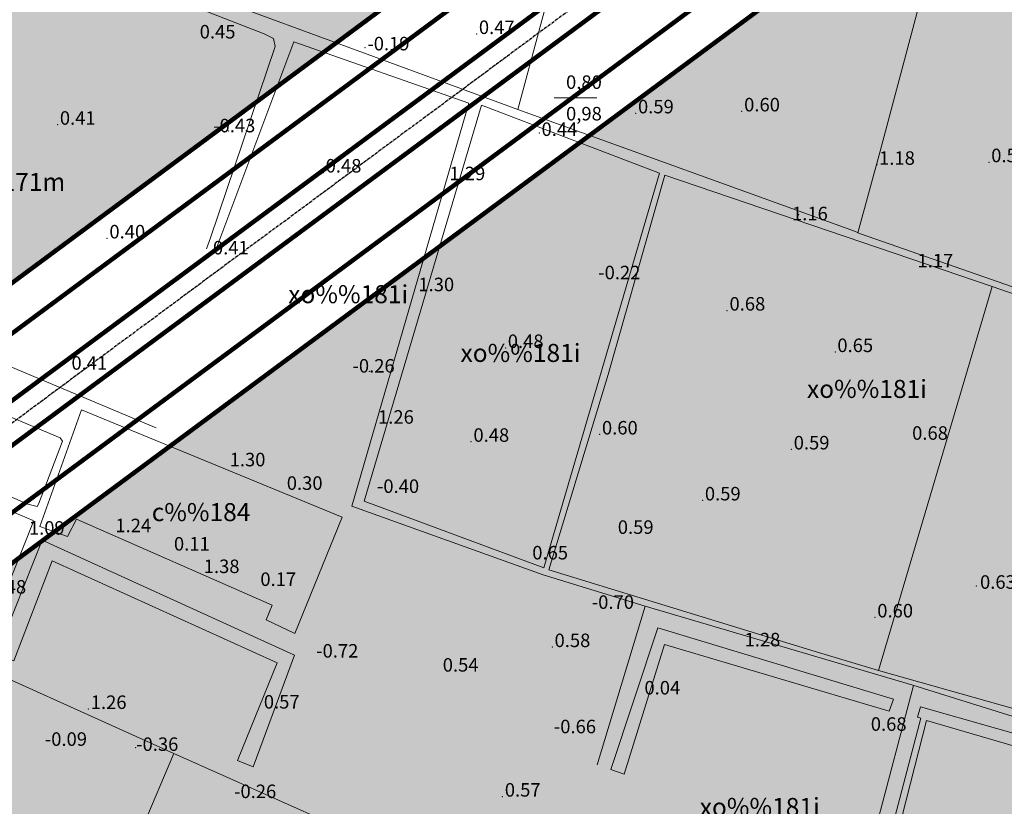
# Model space of a CAD drawing. Extents: x 612304 to 621964, y 1194951 to 1199854.
# Drawn here: x 614596 to 614814, y 1197387 to 1197562 of the extents above; entities that cross this region are included whole.
import ezdxf
from ezdxf.enums import TextEntityAlignment as Align

# ---------------------------------------------------------------- set-up
doc = ezdxf.new("R2010")
doc.units = 0
doc.header["$MEASUREMENT"] = 0
doc.linetypes.add('CENTERX2', pattern=[101.6, 63.5, -12.7, 12.7, -12.7])
doc.layers.add('1', color=8, linetype='Continuous', lineweight=0)
doc.layers.add('DUONG', color=7, linetype='Continuous', lineweight=25)
for name, color, linetype in [('bo dien tich', 220, 'Continuous'), ('H - KHU SX CNC', 183, 'Continuous'), ('H- KHU BAO THUE', 211, 'Continuous'), ('HE', 7, 'Continuous'), ('TRUC', 1, 'CENTERX2')]:
    doc.layers.add(name, color=color, linetype=linetype)
doc.styles.add('TXT', font='vharial.ttf')

msp = doc.modelspace()

# ---------------------------------------------------------------- hatches: boundary and pattern name
at = {"layer": 'H - KHU SX CNC'}
h = msp.add_hatch(color=256, dxfattribs=at)
edge = h.paths.add_edge_path()
edge.add_line((614446.556, 1197814.563), (614367.178, 1197832.993))
edge.add_arc((614324.659, 1197649.864), 188, 76.92866, 123.73328)
edge.add_line((614220.258, 1197806.211), (614009.658, 1197665.582))
edge.add_line((614009.658, 1197665.582), (614006.895, 1197651.712))
edge.add_line((614006.895, 1197651.712), (614261.891, 1197269.842))
edge.add_line((614261.891, 1197269.842), (614275.482, 1197267.476))
edge.add_line((614275.482, 1197267.476), (614735.05, 1197607.638))
edge.add_line((614735.05, 1197607.638), (614736.649, 1197621.239))
edge.add_line((614736.649, 1197621.239), (614709.589, 1197653.398))
edge.add_arc((614336.188, 1197339.207), 488, 40.07827, 76.92866)
at = {"layer": 'H- KHU BAO THUE', "linetype": 'Continuous'}
h = msp.add_hatch(color=256, dxfattribs=at)
edge = h.paths.add_edge_path()
edge.add_line((614097.352, 1196870.628), (614025.092, 1197009.512))
edge.add_arc((613822.831, 1196904.277), 228, 27.48761, 29.61359)
edge.add_line((614021.049, 1197016.943), (613684.057, 1196767.509))
edge.add_arc((613716.778, 1196723.301), 55, 126.50815, 177.4872)
edge.add_arc((613229.257, 1196509.723), 483.5, 11.61529, 26.53354, ccw=False)
edge.add_arc((613214.057, 1196506.598), 499.017, 11.00006, 11.61529, ccw=False)
edge.add_arc((613151.346, 1196494.359), 562.912, 10.46406, 11.00503, ccw=False)
edge.add_arc((613081.932, 1196481.538), 633.5, 9.9866, 10.464064, ccw=False)
edge.add_arc((612991.023, 1196465.531), 725.808, 9.572797, 9.9866, ccw=False)
edge.add_arc((612866.901, 1196444.598), 851.682, 9.222656, 9.572797, ccw=False)
edge.add_arc((612687.433, 1196415.457), 1033.5, 8.936177, 9.222656, ccw=False)
edge.add_arc((612405.187, 1196371.076), 1319.214, 8.713321, 8.936177, ccw=False)
edge.add_line((613709.176, 1196570.925), (613709.176, 1196570.926))
edge.add_arc((611896.837, 1196293.166), 1833.5, 8.554205, 8.71336, ccw=False)
edge.add_arc((610710.186, 1196114.672), 3033.5, 8.4451, 8.554205, ccw=False)
edge.add_arc((592304.066, 1193380.525), 21641.585, 8.4241345, 8.4486658, ccw=False)
edge.add_line((613712.154, 1196551.012), (613718.109, 1196552.067))
edge.add_line((613718.109, 1196552.067), (613736.685, 1196430.604))
edge.add_arc((-4110101.167, 497999.336), 4775191.126, 8.409824005, 8.410393101, ccw=False)
edge.add_line((613743.622, 1196383.684), (613763.934, 1196396.754))
edge.add_arc((613545.553, 1196713.821), 384.995, 304.55727, 323.11452)
edge.add_line((613853.486, 1196482.74), (613897.529, 1196541.621))
edge.add_arc((614106.53, 1196385.29), 261, 139.46118, 143.20381, ccw=False)
edge.add_arc((613885.38, 1196574.429), 30, 319.46144, 367.15389)
edge.add_line((613915.147, 1196578.165), (613905.206, 1196657.369))
edge.add_arc((614016.334, 1196671.317), 112, 126.50806, 187.15389, ccw=False)
edge.add_line((613949.701, 1196761.339), (614097.352, 1196870.628))
h = msp.add_hatch(color=256, dxfattribs=at)
edge = h.paths.add_edge_path()
edge.add_line((614823.441, 1197338.391), (614958.13, 1197279.848))
edge.add_line((614958.13, 1197279.848), (614971.632, 1197285.947))
edge.add_arc((614744.192, 1197359.376), 239, 342.10736, 400.19185)
edge.add_line((614926.761, 1197513.614), (614854.587, 1197599.045))
edge.add_line((614854.587, 1197599.045), (614854.566, 1197599.028))
edge.add_line((614854.566, 1197599.028), (614849.403, 1197605.139))
edge.add_line((614849.403, 1197605.139), (614849.424, 1197605.157))
edge.add_line((614849.424, 1197605.157), (614836.465, 1197620.496))
edge.add_line((614836.465, 1197620.496), (614312.133, 1197232.397))
edge.add_line((614312.133, 1197232.397), (614309.648, 1197218.131))
edge.add_line((614309.648, 1197218.131), (614389.166, 1197099.049))
edge.add_line((614389.166, 1197099.049), (614402.757, 1197096.682))
edge.add_line((614402.757, 1197096.682), (614712.162, 1197325.697))
edge.add_arc((614778.795, 1197235.674), 112, 66.5076, 126.50806, ccw=False)

# ---------------------------------------------------------------- linework, layer by layer
at = {"layer": '1', "linetype": 'Continuous', "lineweight": 0}
for p, q in [((614724.782, 1197609.907), (614706.297, 1197541.72)), ((614724.782, 1197609.907), (614706.297, 1197541.72)), ((614714.388, 1197544.284, 0.799), (614723.838, 1197544.284, 0.799)), ((614811.74, 1197502.386), (614786.453, 1197417.176)), ((614811.74, 1197502.386), (614786.453, 1197417.176)), ((614775.356, 1197342.39), (614794.22, 1197413.853)), ((614629.898, 1197398.697), (614606.261, 1197343.078)), ((614726.96, 1197395.133), (614729.923, 1197394.145))]:
    msp.add_line(p, q, dxfattribs=at)
for points in [[(614853.187, 1197489.492), (614782.439, 1197514.106), (614781.866, 1197514.315), (614781.375, 1197514.593), (614706.297, 1197541.72), (614637.708, 1197566.967), (614585.813, 1197585.613), (614586.089, 1197586.256), (614588.018, 1197590.573), (614593.345, 1197593.053), (614623.104, 1197622.766), (614665.63, 1197617.53), (614666.641, 1197617.347), (614667.835, 1197617.163), (614724.782, 1197609.907), (614725.333, 1197609.723), (614726.251, 1197609.631), (614742.141, 1197607.473), (614786.964, 1197600.676), (614789.168, 1197600.125), (614803.313, 1197595.027), (614830.133, 1197584.005)], [(614853.187, 1197489.492), (614782.439, 1197514.106), (614781.866, 1197514.315), (614781.375, 1197514.593), (614706.297, 1197541.72), (614637.708, 1197566.967), (614585.813, 1197585.613), (614586.089, 1197586.256), (614588.018, 1197590.573), (614593.345, 1197593.053), (614623.104, 1197622.766), (614665.63, 1197617.53), (614666.641, 1197617.347), (614667.835, 1197617.163), (614724.782, 1197609.907), (614725.333, 1197609.723), (614726.251, 1197609.631), (614742.141, 1197607.473), (614786.964, 1197600.676), (614789.168, 1197600.125), (614803.313, 1197595.027), (614830.133, 1197584.005)], [(614781.866, 1197514.315), (614786.837, 1197532.472), (614794.966, 1197563.058), (614802.267, 1197592.453), (614803.313, 1197595.027)], [(614781.866, 1197514.315), (614786.837, 1197532.472), (614794.966, 1197563.058), (614802.267, 1197592.453), (614803.313, 1197595.027)], [(614562.62, 1197558.754), (614575.312, 1197584.879), (614576.498, 1197586.066), (614577.566, 1197586.659), (614649.922, 1197558.546), (614652.057, 1197557.479), (614652.413, 1197555.7), (614638.06, 1197513.235), (614637.169, 1197510.768)], [(614562.62, 1197558.754), (614575.312, 1197584.879), (614576.498, 1197586.066), (614577.566, 1197586.659), (614649.922, 1197558.546), (614652.057, 1197557.479), (614652.413, 1197555.7), (614638.06, 1197513.235), (614637.169, 1197510.768)], [(614638.983, 1197509.998), (614656.55, 1197556.761), (614695.42, 1197543.15), (614669.439, 1197453.601)], [(614638.983, 1197509.998), (614656.55, 1197556.761), (614695.42, 1197543.15), (614669.439, 1197453.601)], [(614625.94, 1197471.053), (614624.329, 1197471.709), (614537.42, 1197508.205), (614535.835, 1197509.037)], [(614669.439, 1197453.601), (614711.955, 1197438.355), (614734.645, 1197431.398)], [(614669.439, 1197453.601), (614711.955, 1197438.355), (614734.645, 1197431.398)], [(614850.487, 1197396.305), (614794.077, 1197413.897), (614734.645, 1197431.398), (614723.938, 1197396.174)], [(614729.923, 1197394.145), (614738.892, 1197422.942), (614788.812, 1197408.131), (614789.777, 1197410.817), (614737.422, 1197426.616), (614726.96, 1197395.133)], [(614544.887, 1197363.98), (614571.402, 1197423.865), (614574.039, 1197423.871), (614629.898, 1197398.697), (614664.796, 1197383.203), (614693.015, 1197371.967)]]:
    msp.add_lwpolyline(points, dxfattribs=at)
for points in [[(614698.24, 1197542.68), (614737.812, 1197527.552), (614712.09, 1197439.964), (614672.187, 1197454.74)], [(614698.24, 1197542.68), (614737.812, 1197527.552), (614712.09, 1197439.964), (614672.187, 1197454.74)], [(614739.011, 1197527.164), (614811.74, 1197502.386), (614852.246, 1197488.333), (614837.911, 1197445.417), (614826.095, 1197405.981), (614786.453, 1197417.176), (614772.41, 1197421.398), (614713.194, 1197439.516), (614726.355, 1197482.841)], [(614739.011, 1197527.164), (614811.74, 1197502.386), (614852.246, 1197488.333), (614837.911, 1197445.417), (614826.095, 1197405.981), (614786.453, 1197417.176), (614772.41, 1197421.398), (614713.194, 1197439.516), (614726.355, 1197482.841)], [(614533.792, 1197497.937), (614528.212, 1197485.52), (614528.58, 1197484.05), (614597.467, 1197454.107), (614599.487, 1197453.556), (614599.855, 1197454.107), (614605.182, 1197468.068), (614604.631, 1197468.803), (614535.193, 1197497.965), (614534.091, 1197498.149)], [(614609.407, 1197475.049), (614667.314, 1197451.223), (614656.747, 1197425.358), (614650.401, 1197428.373), (614651.743, 1197431.656), (614608.236, 1197450.75), (614606.227, 1197446.877), (614600.125, 1197449.139)], [(614591.565, 1197453.407), (614598.638, 1197450.468), (614598.638, 1197450.1), (614587.34, 1197421.994), (614586.789, 1197421.903), (614579.533, 1197425.393), (614579.717, 1197425.852), (614591.106, 1197452.58)], [(614590.555, 1197420.892), (614600.658, 1197446.059), (614656.687, 1197420.525), (614647.502, 1197395.725), (614644.011, 1197397.195), (614652.829, 1197418.871), (614602.863, 1197441.466), (614594.321, 1197419.285)], [(614795.793, 1197409.049), (614845.805, 1197394.836), (614827.986, 1197324.663), (614825.965, 1197324.846), (614843.049, 1197392.631), (614797.125, 1197406.041), (614780.959, 1197342.849), (614779.306, 1197343.4), (614795.839, 1197406.592), (614795.15, 1197406.799)]]:
    msp.add_lwpolyline(points, close=True, dxfattribs=at)
at = {"layer": '1'}
for p in [(614697.138, 1197558.468), (614672.362, 1197555.451), (614732.494, 1197540.859), (614756.076, 1197541.292), (614604.04, 1197538.333), (614642.102, 1197536.909), (614711.061, 1197536.53), (614810.975, 1197530.019), (614663.09, 1197527.72), (614786.063, 1197529.43), (614786.088, 1197529.43, 1.176), (614768.718, 1197518.332), (614768.743, 1197518.332, 1.176), (614615.043, 1197513.091), (614752.821, 1197497.064), (614703.612, 1197488.756), (614776.838, 1197487.852), (614673.321, 1197483.56), (614724.486, 1197469.555), (614695.927, 1197467.924), (614767.09, 1197466.235), (614747.402, 1197454.908), (614808.163, 1197435.919), (614785.706, 1197428.934), (614713.951, 1197422.343), (614610.905, 1197408.606), (614621.422, 1197399.987), (614702.902, 1197389.146)]:
    msp.add_point(p, dxfattribs=at)
at = {"layer": 'bo dien tich', "color": 30, "linetype": 'Continuous', "flags": 128}
msp.add_lwpolyline([(613736.685, 1196430.604, -0.0000025), (613743.622, 1196383.684)], format="xyb", dxfattribs=at)
for points in [[(614446.556, 1197814.563), (614367.178, 1197832.993, 0.2071111), (614220.258, 1197806.211), (614009.658, 1197665.582), (614006.895, 1197651.712), (614261.891, 1197269.842), (614275.482, 1197267.476), (614735.05, 1197607.638), (614736.649, 1197621.239), (614709.589, 1197653.398, 0.1621903)], [(614823.441, 1197338.391), (614958.13, 1197279.848), (614971.632, 1197285.947, 0.2590109), (614926.761, 1197513.614), (614854.587, 1197599.045), (614854.566, 1197599.028), (614849.403, 1197605.139), (614849.424, 1197605.157), (614836.465, 1197620.496), (614312.133, 1197232.397), (614309.648, 1197218.131), (614389.166, 1197099.049), (614402.757, 1197096.682), (614712.162, 1197325.697, -0.2679513)]]:
    msp.add_lwpolyline(points, format="xyb", close=True, dxfattribs=at)
at = {"layer": 'DUONG', "ltscale": 0.01, "const_width": 1, "flags": 128}
for points in [[(614995.343, 1197774.174), (614292.291, 1197253.79)], [(615000.102, 1197767.744), (614297.05, 1197247.36)], [(615007.241, 1197758.099), (614307.969, 1197240.512)], [(614738.226, 1197598.792), (614282.883, 1197261.756)]]:
    msp.add_lwpolyline(points, dxfattribs=at)
at = {"layer": 'HE', "const_width": 1}
for points in [[(614926.595, 1197687.209), (614312.133, 1197232.397)], [(614709.589, 1197653.398), (614736.649, 1197621.239), (614735.05, 1197607.638), (614275.482, 1197267.476)]]:
    msp.add_lwpolyline(points, dxfattribs=at)
at = {"layer": 'TRUC', "ltscale": 0.01}
msp.add_lwpolyline([(615868.696, 1198849.922), (615700.959, 1198674.82, 0.025689), (615633.825, 1198597.116), (615521.875, 1198453.224, 0.0206656), (615473.875, 1198385.969), (615240.051, 1198027.934, -0.0890027), (614997.723, 1197770.959), (613606.878, 1196741.486)], format="xyb", dxfattribs=at)

# ---------------------------------------------------------------- texts
at = {"layer": '1'}
for s, p in [('0.45', (614635.631, 1197557.482)), ('0.47', (614697.663, 1197558.468)), ('-0.19', (614672.887, 1197554.843)), ('0.59', (614733.019, 1197540.859)), ('0.60', (614756.601, 1197541.292)), ('0.41', (614604.565, 1197538.333)), ('-0.43', (614638.627, 1197536.648)), ('0.44', (614711.586, 1197535.836)), ('1.18', (614786.588, 1197529.43)), ('0.58', (614811.5, 1197530.019)), ('0.48', (614663.615, 1197527.72)), ('1.29', (614691.136, 1197526.011)), ('1.16', (614767.243, 1197517.116)), ('0.40', (614615.568, 1197513.091)), ('0.41', (614638.576, 1197509.539)), ('1.17', (614795.123, 1197506.657)), ('-0.22', (614724.182, 1197504.016)), ('1.30', (614684.221, 1197501.368)), ('0.68', (614753.346, 1197497.064)), ('0.48', (614704.087, 1197488.756)), ('0.65', (614777.313, 1197487.852)), ('0.41', (614607.137, 1197483.933)), ('-0.26', (614669.585, 1197483.3)), ('1.26', (614675.256, 1197471.946)), ('0.48', (614696.452, 1197467.924)), ('0.60', (614725.011, 1197469.555)), ('0.68', (614793.926, 1197468.381)), ('0.59', (614767.615, 1197466.235)), ('1.30', (614642.288, 1197462.487)), ('0.30', (614654.984, 1197457.265)), ('-0.40', (614675.019, 1197456.578)), ('0.59', (614747.877, 1197454.908)), ('1.09', (614597.688, 1197447.309)), ('1.24', (614616.896, 1197447.852)), ('0.59', (614728.529, 1197447.486)), ('0.11', (614629.913, 1197443.773)), ('0.65', (614709.527, 1197441.811)), ('1.38', (614636.533, 1197438.784)), ('0.17', (614649.111, 1197435.925)), ('0.63', (614809.013, 1197435.295)), ('-0.48', (614587.71, 1197434.228)), ('-0.70', (614722.751, 1197430.833)), ('0.60', (614786.181, 1197428.934)), ('0.58', (614714.476, 1197422.343)), ('1.28', (614756.693, 1197422.511)), ('-0.72', (614661.517, 1197420.017)), ('0.54', (614689.637, 1197416.903)), ('0.04', (614734.449, 1197411.821)), ('1.26', (614611.43, 1197408.606)), ('0.57', (614649.883, 1197408.698)), ('-0.66', (614714.322, 1197403.21)), ('0.68', (614784.743, 1197403.758)), ('-0.09', (614601.223, 1197400.425)), ('-0.36', (614621.518, 1197399.295)), ('-0.26', (614643.271, 1197388.821)), ('0.57', (614703.427, 1197389.146))]:
    msp.add_text(s, height=3, dxfattribs=at).set_placement(p)
at = {"layer": '1', "linetype": 'Continuous', "lineweight": 0, "style": 'TXT'}
msp.add_text('0,80', height=3, dxfattribs=at).set_placement((614721.008, 1197546.284, 0.799), align=Align.CENTER)
msp.add_text('0,98', height=3, dxfattribs=at).set_placement((614721.008, 1197542.284, 0.799), align=Align.TOP_CENTER)
for s, p in [('ch%%171m ch%%171m', (614574.853, 1197525.103)), (' xo%%181i', (614668.029, 1197500.186)), ('xo%%181i', (614706.916, 1197487.143)), (' xo%%181i', (614783.281, 1197479.157)), ('c%%184', (614635.942, 1197451.798)), (' xo%%181i', (614759.456, 1197386.325))]:
    msp.add_text(s, height=4, dxfattribs=at).set_placement(p, align=Align.MIDDLE)

doc.saveas('drawing.dxf')
